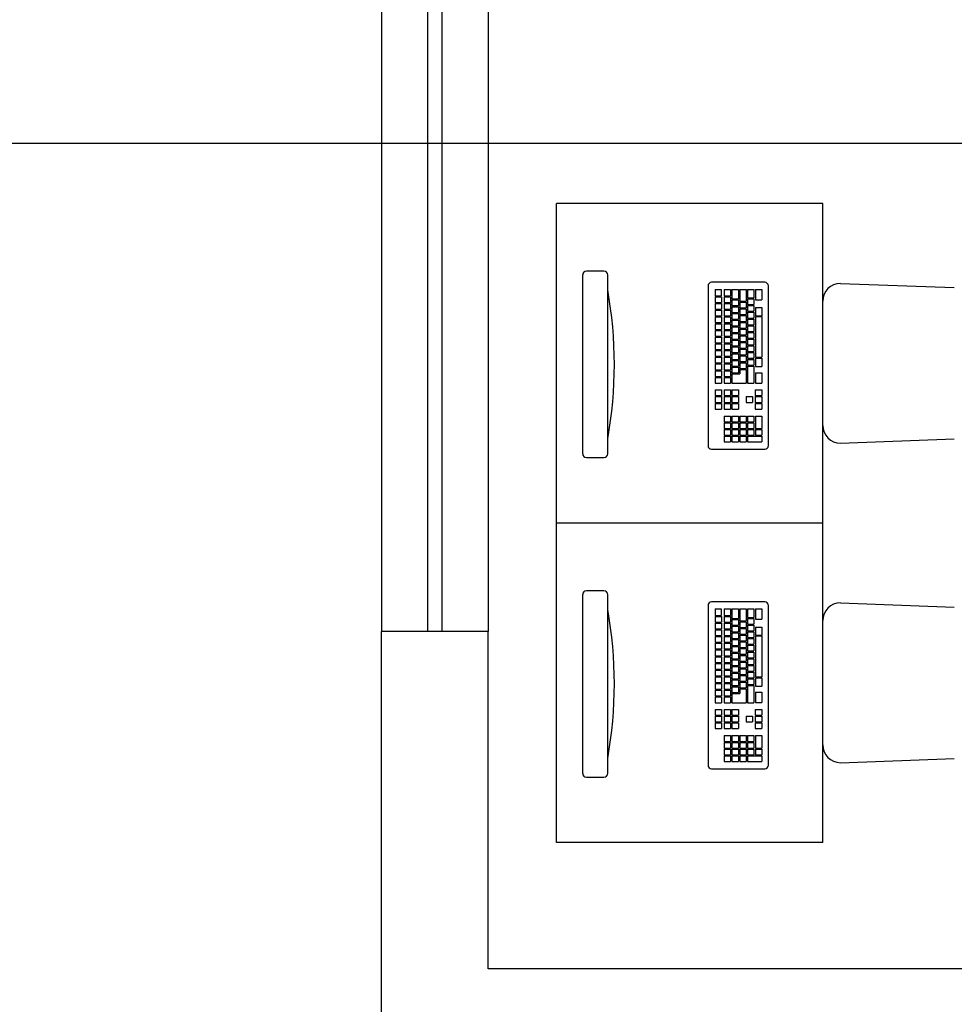
# Model space of a CAD drawing. Units: millimetres. Extents: x -10381 to 7750, y -3639 to 6125.
# Drawn here: x -7372 to -7109, y 2312 to 2589 of the extents above; entities that cross this region are included whole.
import ezdxf

# ---------------------------------------------------------------- set-up
doc = ezdxf.new("R2010")
doc.units = ezdxf.units.MM
for name, color, linetype in [('ARREDI', 213, 'Continuous'), ('LINEE FINE', 8, 'Continuous'), ('SEZIONI', 7, 'Continuous'), ('vetri', 142, 'Continuous')]:
    doc.layers.add(name, color=color, linetype=linetype)

msp = doc.modelspace()

# ---------------------------------------------------------------- linework, layer by layer
at = {"layer": 'ARREDI'}
for p, q in [((-7220.82, 2357.53), (-7220.82, 2537.53)), ((-7145.82, 2537.53), (-7220.82, 2537.53)), ((-7145.82, 2357.53), (-7145.82, 2537.53)), ((-7207.43, 2518.46), (-7212.37, 2518.46)), ((-7213.43, 2517.41), (-7213.43, 2467.02)), ((-7206.37, 2467.02), (-7206.37, 2517.41)), ((-7176.13, 2513.32), (-7174.43, 2513.32)), ((-7176.13, 2513.32), (-7176.13, 2511.52)), ((-7174.43, 2513.32), (-7174.43, 2511.52)), ((-7173.58, 2513.32), (-7171.78, 2513.32)), ((-7173.58, 2513.32), (-7173.58, 2511.52)), ((-7171.78, 2513.32), (-7171.78, 2511.52)), ((-7171.38, 2513.32), (-7171.38, 2510.64)), ((-7171.38, 2513.32), (-7169.58, 2513.32)), ((-7169.58, 2513.32), (-7169.58, 2510.64)), ((-7169.18, 2513.32), (-7169.18, 2510)), ((-7169.18, 2513.32), (-7167.38, 2513.32)), ((-7167.38, 2513.32), (-7167.38, 2510)), ((-7166.98, 2513.32), (-7166.98, 2510.95)), ((-7166.98, 2513.32), (-7165.18, 2513.32)), ((-7165.18, 2513.32), (-7165.18, 2510.95)), ((-7164.78, 2513.32), (-7164.78, 2510.41)), ((-7164.78, 2513.32), (-7162.98, 2513.32)), ((-7162.98, 2513.32), (-7162.98, 2510.41)), ((-7140.82, 2515.03), (-7108.76, 2513.84)), ((-7176.13, 2511.52), (-7174.43, 2511.52)), ((-7176.13, 2511.23), (-7176.13, 2509.63)), ((-7176.13, 2511.23), (-7174.33, 2511.23)), ((-7174.33, 2511.23), (-7174.33, 2509.63)), ((-7173.58, 2511.52), (-7171.78, 2511.52)), ((-7173.58, 2511.23), (-7173.58, 2509.63)), ((-7173.58, 2511.23), (-7171.78, 2511.23)), ((-7171.78, 2511.23), (-7171.78, 2509.63)), ((-7171.38, 2510.64), (-7169.58, 2510.64)), ((-7171.38, 2510.35), (-7171.38, 2508.75)), ((-7171.38, 2510.35), (-7169.58, 2510.35)), ((-7169.58, 2510.35), (-7169.58, 2508.75)), ((-7169.18, 2510), (-7167.38, 2510)), ((-7169.18, 2509.71), (-7167.38, 2509.71)), ((-7169.18, 2509.71), (-7169.18, 2508.11)), ((-7167.38, 2509.71), (-7167.38, 2508.11)), ((-7166.98, 2510.95), (-7165.18, 2510.95)), ((-7166.98, 2510.66), (-7166.98, 2509.06)), ((-7166.98, 2510.66), (-7165.18, 2510.66)), ((-7165.18, 2510.66), (-7165.18, 2509.06)), ((-7164.78, 2510.41), (-7162.98, 2510.41)), ((-7145.82, 2475.03), (-7145.82, 2510.03)), ((-7176.13, 2509.63), (-7174.33, 2509.63)), ((-7176.13, 2509.34), (-7174.33, 2509.34)), ((-7176.13, 2509.34), (-7176.13, 2507.74)), ((-7176.13, 2507.74), (-7174.33, 2507.74)), ((-7176.13, 2507.45), (-7174.33, 2507.45)), ((-7176.13, 2507.45), (-7176.13, 2505.85)), ((-7174.33, 2509.34), (-7174.33, 2507.74)), ((-7174.33, 2507.45), (-7174.33, 2505.85)), ((-7173.58, 2509.63), (-7171.78, 2509.63)), ((-7173.58, 2509.34), (-7171.78, 2509.34)), ((-7173.58, 2509.34), (-7173.58, 2507.74)), ((-7173.58, 2507.74), (-7171.78, 2507.74)), ((-7173.58, 2507.45), (-7171.78, 2507.45)), ((-7173.58, 2507.45), (-7173.58, 2505.85)), ((-7171.78, 2509.34), (-7171.78, 2507.74)), ((-7171.78, 2507.45), (-7171.78, 2505.85)), ((-7171.38, 2508.75), (-7169.58, 2508.75)), ((-7171.38, 2508.46), (-7169.58, 2508.46)), ((-7171.38, 2508.46), (-7171.38, 2506.86)), ((-7171.38, 2506.86), (-7169.58, 2506.86)), ((-7169.58, 2508.46), (-7169.58, 2506.86)), ((-7169.18, 2508.11), (-7167.38, 2508.11)), ((-7169.18, 2507.82), (-7169.18, 2506.22)), ((-7169.18, 2507.82), (-7167.38, 2507.82)), ((-7167.38, 2507.82), (-7167.38, 2506.22)), ((-7166.98, 2509.06), (-7165.18, 2509.06)), ((-7166.98, 2508.77), (-7166.98, 2507.17)), ((-7166.98, 2508.77), (-7165.18, 2508.77)), ((-7166.98, 2507.17), (-7165.18, 2507.17)), ((-7166.98, 2506.87), (-7166.98, 2505.27)), ((-7166.98, 2506.87), (-7165.18, 2506.87)), ((-7165.18, 2508.77), (-7165.18, 2507.17)), ((-7165.18, 2506.87), (-7165.18, 2505.27)), ((-7164.78, 2508.24), (-7162.98, 2508.24)), ((-7164.78, 2508.24), (-7164.78, 2505.92)), ((-7162.98, 2508.24), (-7162.98, 2505.92)), ((-7176.13, 2505.85), (-7174.33, 2505.85)), ((-7176.13, 2505.56), (-7174.33, 2505.56)), ((-7176.13, 2505.56), (-7176.13, 2503.96)), ((-7174.33, 2505.56), (-7174.33, 2503.96)), ((-7173.58, 2505.85), (-7171.78, 2505.85)), ((-7173.58, 2505.56), (-7171.78, 2505.56)), ((-7173.58, 2505.56), (-7173.58, 2503.96)), ((-7171.78, 2505.56), (-7171.78, 2503.96)), ((-7171.38, 2506.57), (-7169.58, 2506.57)), ((-7171.38, 2506.57), (-7171.38, 2504.97)), ((-7171.38, 2504.97), (-7169.58, 2504.97)), ((-7171.38, 2504.68), (-7169.58, 2504.68)), ((-7171.38, 2504.68), (-7171.38, 2503.08)), ((-7169.58, 2506.57), (-7169.58, 2504.97)), ((-7169.58, 2504.68), (-7169.58, 2503.08)), ((-7169.18, 2506.22), (-7167.38, 2506.22)), ((-7169.18, 2505.93), (-7169.18, 2504.33)), ((-7169.18, 2505.93), (-7167.38, 2505.93)), ((-7169.18, 2504.33), (-7167.38, 2504.33)), ((-7167.38, 2505.93), (-7167.38, 2504.33)), ((-7166.98, 2505.27), (-7165.18, 2505.27)), ((-7166.98, 2504.98), (-7166.98, 2503.38)), ((-7166.98, 2504.98), (-7165.18, 2504.98)), ((-7165.18, 2504.98), (-7165.18, 2503.38)), ((-7164.78, 2505.92), (-7162.98, 2505.92)), ((-7164.78, 2505.72), (-7162.98, 2505.72)), ((-7164.78, 2505.72), (-7164.78, 2494.23)), ((-7162.98, 2505.72), (-7162.98, 2494.23)), ((-7176.13, 2503.96), (-7174.33, 2503.96)), ((-7176.13, 2503.66), (-7174.33, 2503.66)), ((-7176.13, 2503.66), (-7176.13, 2502.06)), ((-7176.13, 2502.06), (-7174.33, 2502.06)), ((-7176.13, 2501.77), (-7174.33, 2501.77)), ((-7176.13, 2501.77), (-7176.13, 2500.17)), ((-7174.33, 2503.66), (-7174.33, 2502.06)), ((-7174.33, 2501.77), (-7174.33, 2500.17)), ((-7173.58, 2503.96), (-7171.78, 2503.96)), ((-7173.58, 2503.66), (-7171.78, 2503.66)), ((-7173.58, 2503.66), (-7173.58, 2502.06)), ((-7173.58, 2502.06), (-7171.78, 2502.06)), ((-7173.58, 2501.77), (-7171.78, 2501.77)), ((-7173.58, 2501.77), (-7173.58, 2500.17)), ((-7171.78, 2503.66), (-7171.78, 2502.06)), ((-7171.78, 2501.77), (-7171.78, 2500.17)), ((-7171.38, 2503.08), (-7169.58, 2503.08)), ((-7171.38, 2502.79), (-7169.58, 2502.79)), ((-7171.38, 2502.79), (-7171.38, 2501.19)), ((-7169.58, 2502.79), (-7169.58, 2501.19)), ((-7169.18, 2504.04), (-7167.38, 2504.04)), ((-7169.18, 2504.04), (-7169.18, 2502.44)), ((-7169.18, 2502.44), (-7167.38, 2502.44)), ((-7169.18, 2502.15), (-7169.18, 2500.55)), ((-7169.18, 2502.15), (-7167.38, 2502.15)), ((-7167.38, 2504.04), (-7167.38, 2502.44)), ((-7167.38, 2502.15), (-7167.38, 2500.55)), ((-7166.98, 2503.38), (-7165.18, 2503.38)), ((-7166.98, 2503.09), (-7165.18, 2503.09)), ((-7166.98, 2503.09), (-7166.98, 2501.49)), ((-7166.98, 2501.49), (-7165.18, 2501.49)), ((-7165.18, 2503.09), (-7165.18, 2501.49)), ((-7176.13, 2500.17), (-7174.33, 2500.17)), ((-7176.13, 2499.88), (-7174.33, 2499.88)), ((-7176.13, 2499.88), (-7176.13, 2498.28)), ((-7174.33, 2499.88), (-7174.33, 2498.28)), ((-7173.58, 2500.17), (-7171.78, 2500.17)), ((-7173.58, 2499.88), (-7171.78, 2499.88)), ((-7173.58, 2499.88), (-7173.58, 2498.28)), ((-7171.78, 2499.88), (-7171.78, 2498.28)), ((-7171.38, 2501.19), (-7169.58, 2501.19)), ((-7171.38, 2500.9), (-7169.58, 2500.9)), ((-7171.38, 2500.9), (-7171.38, 2499.3)), ((-7171.38, 2499.3), (-7169.58, 2499.3)), ((-7171.38, 2499.01), (-7169.58, 2499.01)), ((-7171.38, 2499.01), (-7171.38, 2497.41)), ((-7169.58, 2500.9), (-7169.58, 2499.3)), ((-7169.58, 2499.01), (-7169.58, 2497.41)), ((-7169.18, 2500.55), (-7167.38, 2500.55)), ((-7169.18, 2500.26), (-7169.18, 2498.66)), ((-7169.18, 2500.26), (-7167.38, 2500.26)), ((-7169.18, 2498.66), (-7167.38, 2498.66)), ((-7167.38, 2500.26), (-7167.38, 2498.66)), ((-7166.98, 2501.2), (-7166.98, 2499.6)), ((-7166.98, 2501.2), (-7165.18, 2501.2)), ((-7166.98, 2499.6), (-7165.18, 2499.6)), ((-7166.98, 2499.31), (-7166.98, 2497.71)), ((-7166.98, 2499.31), (-7165.18, 2499.31)), ((-7165.18, 2501.2), (-7165.18, 2499.6)), ((-7165.18, 2499.31), (-7165.18, 2497.71)), ((-7176.13, 2498.28), (-7174.33, 2498.28)), ((-7176.13, 2497.99), (-7174.33, 2497.99)), ((-7176.13, 2497.99), (-7176.13, 2496.39)), ((-7176.13, 2496.39), (-7174.33, 2496.39)), ((-7176.13, 2496.1), (-7174.33, 2496.1)), ((-7176.13, 2496.1), (-7176.13, 2494.5)), ((-7174.33, 2497.99), (-7174.33, 2496.39)), ((-7174.33, 2496.1), (-7174.33, 2494.5)), ((-7173.58, 2498.28), (-7171.78, 2498.28)), ((-7173.58, 2497.99), (-7171.78, 2497.99)), ((-7173.58, 2497.99), (-7173.58, 2496.39)), ((-7173.58, 2496.39), (-7171.78, 2496.39)), ((-7173.58, 2496.1), (-7171.78, 2496.1)), ((-7173.58, 2496.1), (-7173.58, 2494.5)), ((-7171.78, 2497.99), (-7171.78, 2496.39)), ((-7171.78, 2496.1), (-7171.78, 2494.5)), ((-7171.38, 2497.41), (-7169.58, 2497.41)), ((-7171.38, 2497.11), (-7169.58, 2497.11)), ((-7171.38, 2497.11), (-7171.38, 2495.51)), ((-7169.58, 2497.11), (-7169.58, 2495.51)), ((-7169.18, 2498.36), (-7169.18, 2496.76)), ((-7169.18, 2498.36), (-7167.38, 2498.36)), ((-7169.18, 2496.76), (-7167.38, 2496.76)), ((-7169.18, 2496.47), (-7169.18, 2494.87)), ((-7169.18, 2496.47), (-7167.38, 2496.47)), ((-7167.38, 2498.36), (-7167.38, 2496.76)), ((-7167.38, 2496.47), (-7167.38, 2494.87)), ((-7166.98, 2497.71), (-7165.18, 2497.71)), ((-7166.98, 2497.42), (-7166.98, 2495.82)), ((-7166.98, 2497.42), (-7165.18, 2497.42)), ((-7166.98, 2495.82), (-7165.18, 2495.82)), ((-7165.18, 2497.42), (-7165.18, 2495.82)), ((-7176.13, 2494.5), (-7174.33, 2494.5)), ((-7176.13, 2494.21), (-7174.33, 2494.21)), ((-7176.13, 2494.21), (-7176.13, 2492.61)), ((-7174.33, 2494.21), (-7174.33, 2492.61)), ((-7173.58, 2494.5), (-7171.78, 2494.5)), ((-7173.58, 2494.21), (-7171.78, 2494.21)), ((-7173.58, 2494.21), (-7173.58, 2492.61)), ((-7171.78, 2494.21), (-7171.78, 2492.61)), ((-7171.38, 2495.51), (-7169.58, 2495.51)), ((-7171.38, 2495.22), (-7169.58, 2495.22)), ((-7171.38, 2495.22), (-7171.38, 2493.62)), ((-7171.38, 2493.62), (-7169.58, 2493.62)), ((-7171.38, 2493.33), (-7169.58, 2493.33)), ((-7171.38, 2493.33), (-7171.38, 2491.73)), ((-7169.58, 2495.22), (-7169.58, 2493.62)), ((-7169.58, 2493.33), (-7169.58, 2491.73)), ((-7169.18, 2494.87), (-7167.38, 2494.87)), ((-7169.18, 2494.58), (-7169.18, 2492.98)), ((-7169.18, 2494.58), (-7167.38, 2494.58)), ((-7167.38, 2494.58), (-7167.38, 2492.98)), ((-7166.98, 2495.53), (-7166.98, 2493.93)), ((-7166.98, 2495.53), (-7165.18, 2495.53)), ((-7166.98, 2493.93), (-7165.18, 2493.93)), ((-7166.98, 2493.63), (-7165.18, 2493.63)), ((-7166.98, 2493.63), (-7166.98, 2492.03)), ((-7165.18, 2495.53), (-7165.18, 2493.93)), ((-7165.18, 2493.63), (-7165.18, 2492.03)), ((-7164.78, 2494.23), (-7162.98, 2494.23)), ((-7164.78, 2493.93), (-7164.78, 2491.62)), ((-7164.78, 2493.93), (-7162.98, 2493.93)), ((-7162.98, 2493.93), (-7162.98, 2491.62)), ((-7176.13, 2492.61), (-7174.33, 2492.61)), ((-7176.13, 2492.32), (-7174.33, 2492.32)), ((-7176.13, 2492.32), (-7176.13, 2490.72)), ((-7176.13, 2490.72), (-7174.33, 2490.72)), ((-7176.13, 2490.42), (-7174.33, 2490.42)), ((-7176.13, 2490.42), (-7176.13, 2488.82)), ((-7174.33, 2492.32), (-7174.33, 2490.72)), ((-7174.33, 2490.42), (-7174.33, 2488.82)), ((-7173.58, 2492.61), (-7171.78, 2492.61)), ((-7173.58, 2492.32), (-7171.78, 2492.32)), ((-7173.58, 2492.32), (-7173.58, 2490.72)), ((-7173.58, 2490.72), (-7171.78, 2490.72)), ((-7173.58, 2490.42), (-7171.78, 2490.42)), ((-7173.58, 2490.42), (-7173.58, 2488.82)), ((-7171.78, 2492.32), (-7171.78, 2490.72)), ((-7171.78, 2490.42), (-7171.78, 2488.82)), ((-7171.38, 2491.73), (-7169.58, 2491.73)), ((-7171.38, 2491.44), (-7169.58, 2491.44)), ((-7171.38, 2491.44), (-7171.38, 2489.84)), ((-7169.58, 2491.44), (-7169.58, 2489.84)), ((-7169.18, 2492.98), (-7167.38, 2492.98)), ((-7169.18, 2492.69), (-7167.38, 2492.69)), ((-7169.18, 2492.69), (-7169.18, 2491.09)), ((-7169.18, 2491.09), (-7167.38, 2491.09)), ((-7169.18, 2490.8), (-7167.38, 2490.8)), ((-7169.18, 2490.8), (-7169.18, 2489.55)), ((-7167.38, 2492.69), (-7167.38, 2491.09)), ((-7167.38, 2490.8), (-7167.38, 2486.93)), ((-7166.98, 2492.03), (-7165.18, 2492.03)), ((-7166.98, 2491.74), (-7165.18, 2491.74)), ((-7166.98, 2491.74), (-7166.98, 2486.93)), ((-7165.18, 2491.74), (-7165.18, 2486.93)), ((-7164.78, 2491.62), (-7162.98, 2491.62)), ((-7176.13, 2488.82), (-7174.33, 2488.82)), ((-7176.13, 2488.53), (-7174.33, 2488.53)), ((-7176.13, 2488.53), (-7176.13, 2486.93)), ((-7174.33, 2488.53), (-7174.33, 2486.93)), ((-7173.58, 2488.82), (-7171.78, 2488.82)), ((-7173.58, 2488.53), (-7171.78, 2488.53)), ((-7173.58, 2488.53), (-7173.58, 2486.93)), ((-7171.78, 2488.53), (-7171.78, 2486.93)), ((-7171.38, 2489.84), (-7169.58, 2489.84)), ((-7171.38, 2489.55), (-7169.18, 2489.55)), ((-7171.38, 2489.55), (-7171.38, 2486.93)), ((-7164.78, 2489.86), (-7164.78, 2486.94)), ((-7164.78, 2489.86), (-7162.98, 2489.86)), ((-7162.98, 2489.86), (-7162.98, 2486.94)), ((-7176.13, 2486.93), (-7174.33, 2486.93)), ((-7176.13, 2485.01), (-7176.13, 2483.41)), ((-7176.13, 2485.01), (-7174.33, 2485.01)), ((-7174.33, 2485.01), (-7174.33, 2483.41)), ((-7173.58, 2486.93), (-7171.78, 2486.93)), ((-7173.58, 2485.01), (-7173.58, 2483.41)), ((-7173.58, 2485.01), (-7171.78, 2485.01)), ((-7171.78, 2485.01), (-7171.78, 2483.41)), ((-7171.38, 2486.93), (-7167.38, 2486.93)), ((-7171.38, 2485.01), (-7169.58, 2485.01)), ((-7171.38, 2485.01), (-7171.38, 2483.41)), ((-7169.58, 2485.01), (-7169.58, 2483.41)), ((-7166.98, 2486.93), (-7165.18, 2486.93)), ((-7164.81, 2485.01), (-7163.01, 2485.01)), ((-7164.81, 2485.01), (-7164.81, 2483.41)), ((-7164.78, 2486.94), (-7162.98, 2486.94)), ((-7163.01, 2485.01), (-7163.01, 2483.41)), ((-7176.13, 2483.41), (-7174.33, 2483.41)), ((-7176.13, 2483.12), (-7176.13, 2481.52)), ((-7176.13, 2483.12), (-7174.33, 2483.12)), ((-7174.33, 2483.12), (-7174.33, 2481.52)), ((-7173.58, 2483.41), (-7171.78, 2483.41)), ((-7173.58, 2483.12), (-7173.58, 2481.52)), ((-7173.58, 2483.12), (-7171.78, 2483.12)), ((-7171.78, 2483.12), (-7171.78, 2481.52)), ((-7171.38, 2483.41), (-7169.58, 2483.41)), ((-7171.38, 2483.12), (-7171.38, 2481.52)), ((-7171.38, 2483.12), (-7169.58, 2483.12)), ((-7169.58, 2483.12), (-7169.58, 2481.52)), ((-7167.36, 2483.12), (-7165.56, 2483.12)), ((-7167.36, 2483.12), (-7167.36, 2481.52)), ((-7165.56, 2483.12), (-7165.56, 2481.52)), ((-7164.81, 2483.41), (-7163.01, 2483.41)), ((-7164.81, 2483.12), (-7163.01, 2483.12)), ((-7164.81, 2483.12), (-7164.81, 2481.52)), ((-7163.01, 2483.12), (-7163.01, 2481.52)), ((-7176.13, 2481.52), (-7174.33, 2481.52)), ((-7176.13, 2481.23), (-7176.13, 2479.63)), ((-7176.13, 2481.23), (-7174.33, 2481.23)), ((-7176.13, 2479.63), (-7174.33, 2479.63)), ((-7174.33, 2481.23), (-7174.33, 2479.63)), ((-7173.58, 2481.52), (-7171.78, 2481.52)), ((-7173.58, 2481.23), (-7173.58, 2479.63)), ((-7173.58, 2481.23), (-7171.78, 2481.23)), ((-7173.58, 2479.63), (-7171.78, 2479.63)), ((-7171.78, 2481.23), (-7171.78, 2479.63)), ((-7171.38, 2481.52), (-7169.58, 2481.52)), ((-7171.38, 2481.23), (-7171.38, 2479.63)), ((-7171.38, 2481.23), (-7169.58, 2481.23)), ((-7171.38, 2479.63), (-7169.58, 2479.63)), ((-7169.58, 2481.23), (-7169.58, 2479.63)), ((-7167.36, 2481.52), (-7165.56, 2481.52)), ((-7164.81, 2481.52), (-7163.01, 2481.52)), ((-7164.81, 2481.23), (-7163.01, 2481.23)), ((-7164.81, 2481.23), (-7164.81, 2479.63)), ((-7164.81, 2479.63), (-7163.01, 2479.63)), ((-7163.01, 2481.23), (-7163.01, 2479.63)), ((-7173.58, 2477.64), (-7173.58, 2476.04)), ((-7173.58, 2477.64), (-7171.78, 2477.64)), ((-7171.78, 2477.64), (-7171.78, 2476.04)), ((-7171.38, 2477.64), (-7171.38, 2476.04)), ((-7171.38, 2477.64), (-7169.58, 2477.64)), ((-7169.58, 2477.64), (-7169.58, 2476.04)), ((-7169.18, 2477.64), (-7167.38, 2477.64)), ((-7169.18, 2477.64), (-7169.18, 2476.04)), ((-7167.38, 2477.64), (-7167.38, 2476.04)), ((-7166.98, 2477.64), (-7165.18, 2477.64)), ((-7166.98, 2477.64), (-7166.98, 2476.04)), ((-7165.18, 2477.64), (-7165.18, 2476.04)), ((-7164.78, 2477.64), (-7162.98, 2477.64)), ((-7164.78, 2477.64), (-7164.78, 2474.15)), ((-7162.98, 2477.64), (-7162.98, 2474.15)), ((-7173.58, 2476.04), (-7171.78, 2476.04)), ((-7173.58, 2475.75), (-7173.58, 2474.15)), ((-7173.58, 2475.75), (-7171.78, 2475.75)), ((-7173.58, 2474.15), (-7171.78, 2474.15)), ((-7173.58, 2473.86), (-7173.58, 2472.26)), ((-7173.58, 2473.86), (-7171.78, 2473.86)), ((-7171.78, 2475.75), (-7171.78, 2474.15)), ((-7171.78, 2473.86), (-7171.78, 2472.26)), ((-7171.38, 2476.04), (-7169.58, 2476.04)), ((-7171.38, 2475.75), (-7169.58, 2475.75)), ((-7171.38, 2475.75), (-7171.38, 2474.15)), ((-7171.38, 2474.15), (-7169.58, 2474.15)), ((-7171.38, 2473.86), (-7169.58, 2473.86)), ((-7171.38, 2473.86), (-7171.38, 2472.26)), ((-7169.58, 2475.75), (-7169.58, 2474.15)), ((-7169.58, 2473.86), (-7169.58, 2472.26)), ((-7169.18, 2476.04), (-7167.38, 2476.04)), ((-7169.18, 2475.75), (-7169.18, 2474.15)), ((-7169.18, 2475.75), (-7167.38, 2475.75)), ((-7169.18, 2474.15), (-7167.38, 2474.15)), ((-7169.18, 2473.86), (-7169.18, 2472.26)), ((-7169.18, 2473.86), (-7167.38, 2473.86)), ((-7167.38, 2475.75), (-7167.38, 2474.15)), ((-7167.38, 2473.86), (-7167.38, 2472.26)), ((-7166.98, 2476.04), (-7165.18, 2476.04)), ((-7166.98, 2475.75), (-7166.98, 2474.15)), ((-7166.98, 2475.75), (-7165.18, 2475.75)), ((-7166.98, 2474.15), (-7165.18, 2474.15)), ((-7166.98, 2473.86), (-7166.98, 2472.26)), ((-7166.98, 2473.86), (-7165.18, 2473.86)), ((-7165.18, 2475.75), (-7165.18, 2474.15)), ((-7165.18, 2473.86), (-7165.18, 2472.26)), ((-7164.78, 2474.15), (-7162.98, 2474.15)), ((-7164.78, 2473.86), (-7162.98, 2473.86)), ((-7164.78, 2473.86), (-7164.78, 2472.26)), ((-7162.98, 2473.86), (-7162.98, 2472.26)), ((-7173.58, 2472.26), (-7171.78, 2472.26)), ((-7173.58, 2471.96), (-7173.58, 2470.36)), ((-7173.58, 2471.96), (-7171.78, 2471.96)), ((-7171.78, 2471.96), (-7171.78, 2470.36)), ((-7171.38, 2472.26), (-7169.58, 2472.26)), ((-7171.38, 2471.96), (-7169.58, 2471.96)), ((-7171.38, 2471.96), (-7171.38, 2470.36)), ((-7169.58, 2471.96), (-7169.58, 2470.36)), ((-7169.18, 2472.26), (-7167.38, 2472.26)), ((-7169.18, 2471.96), (-7169.18, 2470.36)), ((-7169.18, 2471.96), (-7167.38, 2471.96)), ((-7167.38, 2471.96), (-7167.38, 2470.36)), ((-7166.98, 2472.26), (-7165.18, 2472.26)), ((-7166.98, 2471.96), (-7166.98, 2470.36)), ((-7166.98, 2471.96), (-7162.98, 2471.96)), ((-7164.78, 2472.26), (-7162.98, 2472.26)), ((-7162.98, 2471.96), (-7162.98, 2470.36)), ((-7140.82, 2470.03), (-7108.76, 2471.22)), ((-7173.58, 2470.36), (-7171.78, 2470.36)), ((-7171.38, 2470.36), (-7169.58, 2470.36)), ((-7169.18, 2470.36), (-7167.38, 2470.36)), ((-7166.98, 2470.36), (-7162.98, 2470.36)), ((-7212.37, 2465.96), (-7207.43, 2465.96)), ((-7145.82, 2447.53), (-7220.82, 2447.53)), ((-7213.43, 2427.41), (-7213.43, 2377.02)), ((-7207.43, 2428.46), (-7212.37, 2428.46)), ((-7206.37, 2377.02), (-7206.37, 2427.41)), ((-7140.82, 2425.03), (-7108.76, 2423.84)), ((-7176.13, 2423.32), (-7174.43, 2423.32)), ((-7176.13, 2423.32), (-7176.13, 2421.52)), ((-7176.13, 2421.52), (-7174.43, 2421.52)), ((-7176.13, 2421.23), (-7176.13, 2419.63)), ((-7176.13, 2421.23), (-7174.33, 2421.23)), ((-7174.43, 2423.32), (-7174.43, 2421.52)), ((-7174.33, 2421.23), (-7174.33, 2419.63)), ((-7173.58, 2423.32), (-7171.78, 2423.32)), ((-7173.58, 2423.32), (-7173.58, 2421.52)), ((-7173.58, 2421.52), (-7171.78, 2421.52)), ((-7173.58, 2421.23), (-7173.58, 2419.63)), ((-7173.58, 2421.23), (-7171.78, 2421.23)), ((-7171.78, 2423.32), (-7171.78, 2421.52)), ((-7171.78, 2421.23), (-7171.78, 2419.63)), ((-7171.38, 2423.32), (-7171.38, 2420.64)), ((-7171.38, 2423.32), (-7169.58, 2423.32)), ((-7169.58, 2423.32), (-7169.58, 2420.64)), ((-7169.18, 2423.32), (-7169.18, 2420)), ((-7169.18, 2423.32), (-7167.38, 2423.32)), ((-7167.38, 2423.32), (-7167.38, 2420)), ((-7166.98, 2423.32), (-7166.98, 2420.95)), ((-7166.98, 2423.32), (-7165.18, 2423.32)), ((-7166.98, 2420.95), (-7165.18, 2420.95)), ((-7165.18, 2423.32), (-7165.18, 2420.95)), ((-7164.78, 2423.32), (-7164.78, 2420.41)), ((-7164.78, 2423.32), (-7162.98, 2423.32)), ((-7162.98, 2423.32), (-7162.98, 2420.41)), ((-7176.13, 2419.63), (-7174.33, 2419.63)), ((-7176.13, 2419.34), (-7174.33, 2419.34)), ((-7176.13, 2419.34), (-7176.13, 2417.74)), ((-7174.33, 2419.34), (-7174.33, 2417.74)), ((-7173.58, 2419.63), (-7171.78, 2419.63)), ((-7173.58, 2419.34), (-7171.78, 2419.34)), ((-7173.58, 2419.34), (-7173.58, 2417.74)), ((-7171.78, 2419.34), (-7171.78, 2417.74)), ((-7171.38, 2420.64), (-7169.58, 2420.64)), ((-7171.38, 2420.35), (-7171.38, 2418.75)), ((-7171.38, 2420.35), (-7169.58, 2420.35)), ((-7171.38, 2418.75), (-7169.58, 2418.75)), ((-7171.38, 2418.46), (-7169.58, 2418.46)), ((-7171.38, 2418.46), (-7171.38, 2416.86)), ((-7169.58, 2420.35), (-7169.58, 2418.75)), ((-7169.58, 2418.46), (-7169.58, 2416.86)), ((-7169.18, 2420), (-7167.38, 2420)), ((-7169.18, 2419.71), (-7167.38, 2419.71)), ((-7169.18, 2419.71), (-7169.18, 2418.11)), ((-7167.38, 2419.71), (-7167.38, 2418.11)), ((-7166.98, 2420.66), (-7166.98, 2419.06)), ((-7166.98, 2420.66), (-7165.18, 2420.66)), ((-7166.98, 2419.06), (-7165.18, 2419.06)), ((-7166.98, 2418.77), (-7166.98, 2417.17)), ((-7166.98, 2418.77), (-7165.18, 2418.77)), ((-7165.18, 2420.66), (-7165.18, 2419.06)), ((-7165.18, 2418.77), (-7165.18, 2417.17)), ((-7164.78, 2420.41), (-7162.98, 2420.41)), ((-7164.78, 2418.24), (-7162.98, 2418.24)), ((-7164.78, 2418.24), (-7164.78, 2415.92)), ((-7162.98, 2418.24), (-7162.98, 2415.92)), ((-7145.82, 2385.03), (-7145.82, 2420.03)), ((-7176.13, 2417.74), (-7174.33, 2417.74)), ((-7176.13, 2417.45), (-7174.33, 2417.45)), ((-7176.13, 2417.45), (-7176.13, 2415.85)), ((-7176.13, 2415.85), (-7174.33, 2415.85)), ((-7176.13, 2415.56), (-7174.33, 2415.56)), ((-7176.13, 2415.56), (-7176.13, 2413.96)), ((-7174.33, 2417.45), (-7174.33, 2415.85)), ((-7174.33, 2415.56), (-7174.33, 2413.96)), ((-7173.58, 2417.74), (-7171.78, 2417.74)), ((-7173.58, 2417.45), (-7171.78, 2417.45)), ((-7173.58, 2417.45), (-7173.58, 2415.85)), ((-7173.58, 2415.85), (-7171.78, 2415.85)), ((-7173.58, 2415.56), (-7171.78, 2415.56)), ((-7173.58, 2415.56), (-7173.58, 2413.96)), ((-7171.78, 2417.45), (-7171.78, 2415.85)), ((-7171.78, 2415.56), (-7171.78, 2413.96)), ((-7171.38, 2416.86), (-7169.58, 2416.86)), ((-7171.38, 2416.57), (-7169.58, 2416.57)), ((-7171.38, 2416.57), (-7171.38, 2414.97)), ((-7169.58, 2416.57), (-7169.58, 2414.97)), ((-7169.18, 2418.11), (-7167.38, 2418.11)), ((-7169.18, 2417.82), (-7169.18, 2416.22)), ((-7169.18, 2417.82), (-7167.38, 2417.82)), ((-7169.18, 2416.22), (-7167.38, 2416.22)), ((-7169.18, 2415.93), (-7169.18, 2414.33)), ((-7169.18, 2415.93), (-7167.38, 2415.93)), ((-7167.38, 2417.82), (-7167.38, 2416.22)), ((-7167.38, 2415.93), (-7167.38, 2414.33)), ((-7166.98, 2417.17), (-7165.18, 2417.17)), ((-7166.98, 2416.87), (-7166.98, 2415.27)), ((-7166.98, 2416.87), (-7165.18, 2416.87)), ((-7165.18, 2416.87), (-7165.18, 2415.27)), ((-7164.78, 2415.92), (-7162.98, 2415.92)), ((-7164.78, 2415.72), (-7162.98, 2415.72)), ((-7164.78, 2415.72), (-7164.78, 2404.23)), ((-7162.98, 2415.72), (-7162.98, 2404.23)), ((-7176.13, 2413.96), (-7174.33, 2413.96)), ((-7176.13, 2413.66), (-7174.33, 2413.66)), ((-7176.13, 2413.66), (-7176.13, 2412.06)), ((-7174.33, 2413.66), (-7174.33, 2412.06)), ((-7173.58, 2413.96), (-7171.78, 2413.96)), ((-7173.58, 2413.66), (-7171.78, 2413.66)), ((-7173.58, 2413.66), (-7173.58, 2412.06)), ((-7171.78, 2413.66), (-7171.78, 2412.06)), ((-7171.38, 2414.97), (-7169.58, 2414.97)), ((-7171.38, 2414.68), (-7169.58, 2414.68)), ((-7171.38, 2414.68), (-7171.38, 2413.08)), ((-7171.38, 2413.08), (-7169.58, 2413.08)), ((-7171.38, 2412.79), (-7169.58, 2412.79)), ((-7171.38, 2412.79), (-7171.38, 2411.19)), ((-7169.58, 2414.68), (-7169.58, 2413.08)), ((-7169.58, 2412.79), (-7169.58, 2411.19)), ((-7169.18, 2414.33), (-7167.38, 2414.33)), ((-7169.18, 2414.04), (-7167.38, 2414.04)), ((-7169.18, 2414.04), (-7169.18, 2412.44)), ((-7167.38, 2414.04), (-7167.38, 2412.44)), ((-7166.98, 2415.27), (-7165.18, 2415.27)), ((-7166.98, 2414.98), (-7166.98, 2413.38)), ((-7166.98, 2414.98), (-7165.18, 2414.98)), ((-7166.98, 2413.38), (-7165.18, 2413.38)), ((-7166.98, 2413.09), (-7165.18, 2413.09)), ((-7166.98, 2413.09), (-7166.98, 2411.49)), ((-7165.18, 2414.98), (-7165.18, 2413.38)), ((-7165.18, 2413.09), (-7165.18, 2411.49)), ((-7176.13, 2412.06), (-7174.33, 2412.06)), ((-7176.13, 2411.77), (-7174.33, 2411.77)), ((-7176.13, 2411.77), (-7176.13, 2410.17)), ((-7176.13, 2410.17), (-7174.33, 2410.17)), ((-7176.13, 2409.88), (-7174.33, 2409.88)), ((-7176.13, 2409.88), (-7176.13, 2408.28)), ((-7174.33, 2411.77), (-7174.33, 2410.17)), ((-7174.33, 2409.88), (-7174.33, 2408.28)), ((-7173.58, 2412.06), (-7171.78, 2412.06)), ((-7173.58, 2411.77), (-7171.78, 2411.77)), ((-7173.58, 2411.77), (-7173.58, 2410.17)), ((-7173.58, 2410.17), (-7171.78, 2410.17)), ((-7173.58, 2409.88), (-7171.78, 2409.88)), ((-7173.58, 2409.88), (-7173.58, 2408.28)), ((-7171.78, 2411.77), (-7171.78, 2410.17)), ((-7171.78, 2409.88), (-7171.78, 2408.28)), ((-7171.38, 2411.19), (-7169.58, 2411.19)), ((-7171.38, 2410.9), (-7169.58, 2410.9)), ((-7171.38, 2410.9), (-7171.38, 2409.3)), ((-7169.58, 2410.9), (-7169.58, 2409.3)), ((-7169.18, 2412.44), (-7167.38, 2412.44)), ((-7169.18, 2412.15), (-7169.18, 2410.55)), ((-7169.18, 2412.15), (-7167.38, 2412.15)), ((-7169.18, 2410.55), (-7167.38, 2410.55)), ((-7169.18, 2410.26), (-7169.18, 2408.66)), ((-7169.18, 2410.26), (-7167.38, 2410.26)), ((-7167.38, 2412.15), (-7167.38, 2410.55)), ((-7167.38, 2410.26), (-7167.38, 2408.66)), ((-7166.98, 2411.49), (-7165.18, 2411.49)), ((-7166.98, 2411.2), (-7166.98, 2409.6)), ((-7166.98, 2411.2), (-7165.18, 2411.2)), ((-7165.18, 2411.2), (-7165.18, 2409.6)), ((-7176.13, 2408.28), (-7174.33, 2408.28)), ((-7176.13, 2407.99), (-7174.33, 2407.99)), ((-7176.13, 2407.99), (-7176.13, 2406.39)), ((-7174.33, 2407.99), (-7174.33, 2406.39)), ((-7173.58, 2408.28), (-7171.78, 2408.28)), ((-7173.58, 2407.99), (-7171.78, 2407.99)), ((-7173.58, 2407.99), (-7173.58, 2406.39)), ((-7171.78, 2407.99), (-7171.78, 2406.39)), ((-7171.38, 2409.3), (-7169.58, 2409.3)), ((-7171.38, 2409.01), (-7169.58, 2409.01)), ((-7171.38, 2409.01), (-7171.38, 2407.41)), ((-7171.38, 2407.41), (-7169.58, 2407.41)), ((-7171.38, 2407.11), (-7169.58, 2407.11)), ((-7171.38, 2407.11), (-7171.38, 2405.51)), ((-7169.58, 2409.01), (-7169.58, 2407.41)), ((-7169.58, 2407.11), (-7169.58, 2405.51)), ((-7169.18, 2408.66), (-7167.38, 2408.66)), ((-7169.18, 2408.36), (-7169.18, 2406.76)), ((-7169.18, 2408.36), (-7167.38, 2408.36)), ((-7167.38, 2408.36), (-7167.38, 2406.76)), ((-7166.98, 2409.6), (-7165.18, 2409.6)), ((-7166.98, 2409.31), (-7166.98, 2407.71)), ((-7166.98, 2409.31), (-7165.18, 2409.31)), ((-7166.98, 2407.71), (-7165.18, 2407.71)), ((-7166.98, 2407.42), (-7166.98, 2405.82)), ((-7166.98, 2407.42), (-7165.18, 2407.42)), ((-7165.18, 2409.31), (-7165.18, 2407.71)), ((-7165.18, 2407.42), (-7165.18, 2405.82)), ((-7176.13, 2406.39), (-7174.33, 2406.39)), ((-7176.13, 2406.1), (-7174.33, 2406.1)), ((-7176.13, 2406.1), (-7176.13, 2404.5)), ((-7176.13, 2404.5), (-7174.33, 2404.5)), ((-7174.33, 2406.1), (-7174.33, 2404.5)), ((-7173.58, 2406.39), (-7171.78, 2406.39)), ((-7173.58, 2406.1), (-7171.78, 2406.1)), ((-7173.58, 2406.1), (-7173.58, 2404.5)), ((-7173.58, 2404.5), (-7171.78, 2404.5)), ((-7171.78, 2406.1), (-7171.78, 2404.5)), ((-7171.38, 2405.51), (-7169.58, 2405.51)), ((-7171.38, 2405.22), (-7169.58, 2405.22)), ((-7171.38, 2405.22), (-7171.38, 2403.62)), ((-7169.58, 2405.22), (-7169.58, 2403.62)), ((-7169.18, 2406.76), (-7167.38, 2406.76)), ((-7169.18, 2406.47), (-7169.18, 2404.87)), ((-7169.18, 2406.47), (-7167.38, 2406.47)), ((-7169.18, 2404.87), (-7167.38, 2404.87)), ((-7169.18, 2404.58), (-7169.18, 2402.98)), ((-7169.18, 2404.58), (-7167.38, 2404.58)), ((-7167.38, 2406.47), (-7167.38, 2404.87)), ((-7167.38, 2404.58), (-7167.38, 2402.98)), ((-7166.98, 2405.82), (-7165.18, 2405.82)), ((-7166.98, 2405.53), (-7166.98, 2403.93)), ((-7166.98, 2405.53), (-7165.18, 2405.53)), ((-7165.18, 2405.53), (-7165.18, 2403.93)), ((-7176.13, 2404.21), (-7174.33, 2404.21)), ((-7176.13, 2404.21), (-7176.13, 2402.61)), ((-7176.13, 2402.61), (-7174.33, 2402.61)), ((-7176.13, 2402.32), (-7174.33, 2402.32)), ((-7176.13, 2402.32), (-7176.13, 2400.72)), ((-7174.33, 2404.21), (-7174.33, 2402.61)), ((-7174.33, 2402.32), (-7174.33, 2400.72)), ((-7173.58, 2404.21), (-7171.78, 2404.21)), ((-7173.58, 2404.21), (-7173.58, 2402.61)), ((-7173.58, 2402.61), (-7171.78, 2402.61)), ((-7173.58, 2402.32), (-7171.78, 2402.32)), ((-7173.58, 2402.32), (-7173.58, 2400.72)), ((-7171.78, 2404.21), (-7171.78, 2402.61)), ((-7171.78, 2402.32), (-7171.78, 2400.72)), ((-7171.38, 2403.62), (-7169.58, 2403.62)), ((-7171.38, 2403.33), (-7169.58, 2403.33)), ((-7171.38, 2403.33), (-7171.38, 2401.73)), ((-7171.38, 2401.73), (-7169.58, 2401.73)), ((-7169.58, 2403.33), (-7169.58, 2401.73)), ((-7169.18, 2402.98), (-7167.38, 2402.98)), ((-7169.18, 2402.69), (-7167.38, 2402.69)), ((-7169.18, 2402.69), (-7169.18, 2401.09)), ((-7167.38, 2402.69), (-7167.38, 2401.09)), ((-7166.98, 2403.93), (-7165.18, 2403.93)), ((-7166.98, 2403.63), (-7165.18, 2403.63)), ((-7166.98, 2403.63), (-7166.98, 2402.03)), ((-7166.98, 2402.03), (-7165.18, 2402.03)), ((-7166.98, 2401.74), (-7165.18, 2401.74)), ((-7166.98, 2401.74), (-7166.98, 2396.93)), ((-7165.18, 2403.63), (-7165.18, 2402.03)), ((-7165.18, 2401.74), (-7165.18, 2396.93)), ((-7164.78, 2404.23), (-7162.98, 2404.23)), ((-7164.78, 2403.93), (-7164.78, 2401.62)), ((-7164.78, 2403.93), (-7162.98, 2403.93)), ((-7164.78, 2401.62), (-7162.98, 2401.62)), ((-7162.98, 2403.93), (-7162.98, 2401.62)), ((-7176.13, 2400.72), (-7174.33, 2400.72)), ((-7176.13, 2400.42), (-7174.33, 2400.42)), ((-7176.13, 2400.42), (-7176.13, 2398.82)), ((-7176.13, 2398.82), (-7174.33, 2398.82)), ((-7174.33, 2400.42), (-7174.33, 2398.82)), ((-7173.58, 2400.72), (-7171.78, 2400.72)), ((-7173.58, 2400.42), (-7171.78, 2400.42)), ((-7173.58, 2400.42), (-7173.58, 2398.82)), ((-7173.58, 2398.82), (-7171.78, 2398.82)), ((-7171.78, 2400.42), (-7171.78, 2398.82)), ((-7171.38, 2401.44), (-7169.58, 2401.44)), ((-7171.38, 2401.44), (-7171.38, 2399.84)), ((-7171.38, 2399.84), (-7169.58, 2399.84)), ((-7171.38, 2399.55), (-7169.18, 2399.55)), ((-7171.38, 2399.55), (-7171.38, 2396.93)), ((-7169.58, 2401.44), (-7169.58, 2399.84)), ((-7169.18, 2401.09), (-7167.38, 2401.09)), ((-7169.18, 2400.8), (-7167.38, 2400.8)), ((-7169.18, 2400.8), (-7169.18, 2399.55)), ((-7167.38, 2400.8), (-7167.38, 2396.93)), ((-7164.78, 2399.86), (-7164.78, 2396.94)), ((-7164.78, 2399.86), (-7162.98, 2399.86)), ((-7162.98, 2399.86), (-7162.98, 2396.94)), ((-7176.13, 2398.53), (-7174.33, 2398.53)), ((-7176.13, 2398.53), (-7176.13, 2396.93)), ((-7176.13, 2396.93), (-7174.33, 2396.93)), ((-7174.33, 2398.53), (-7174.33, 2396.93)), ((-7173.58, 2398.53), (-7171.78, 2398.53)), ((-7173.58, 2398.53), (-7173.58, 2396.93)), ((-7173.58, 2396.93), (-7171.78, 2396.93)), ((-7171.78, 2398.53), (-7171.78, 2396.93)), ((-7171.38, 2396.93), (-7167.38, 2396.93)), ((-7166.98, 2396.93), (-7165.18, 2396.93)), ((-7164.78, 2396.94), (-7162.98, 2396.94)), ((-7176.13, 2395.01), (-7176.13, 2393.41)), ((-7176.13, 2395.01), (-7174.33, 2395.01)), ((-7176.13, 2393.41), (-7174.33, 2393.41)), ((-7174.33, 2395.01), (-7174.33, 2393.41)), ((-7173.58, 2395.01), (-7173.58, 2393.41)), ((-7173.58, 2395.01), (-7171.78, 2395.01)), ((-7173.58, 2393.41), (-7171.78, 2393.41)), ((-7171.78, 2395.01), (-7171.78, 2393.41)), ((-7171.38, 2395.01), (-7169.58, 2395.01)), ((-7171.38, 2395.01), (-7171.38, 2393.41)), ((-7171.38, 2393.41), (-7169.58, 2393.41)), ((-7169.58, 2395.01), (-7169.58, 2393.41)), ((-7164.81, 2395.01), (-7163.01, 2395.01)), ((-7164.81, 2395.01), (-7164.81, 2393.41)), ((-7164.81, 2393.41), (-7163.01, 2393.41)), ((-7163.01, 2395.01), (-7163.01, 2393.41)), ((-7176.13, 2393.12), (-7176.13, 2391.52)), ((-7176.13, 2393.12), (-7174.33, 2393.12)), ((-7176.13, 2391.52), (-7174.33, 2391.52)), ((-7176.13, 2391.23), (-7176.13, 2389.63)), ((-7176.13, 2391.23), (-7174.33, 2391.23)), ((-7174.33, 2393.12), (-7174.33, 2391.52)), ((-7174.33, 2391.23), (-7174.33, 2389.63)), ((-7173.58, 2393.12), (-7173.58, 2391.52)), ((-7173.58, 2393.12), (-7171.78, 2393.12)), ((-7173.58, 2391.52), (-7171.78, 2391.52)), ((-7173.58, 2391.23), (-7173.58, 2389.63)), ((-7173.58, 2391.23), (-7171.78, 2391.23)), ((-7171.78, 2393.12), (-7171.78, 2391.52)), ((-7171.78, 2391.23), (-7171.78, 2389.63)), ((-7171.38, 2393.12), (-7171.38, 2391.52)), ((-7171.38, 2393.12), (-7169.58, 2393.12)), ((-7171.38, 2391.52), (-7169.58, 2391.52)), ((-7171.38, 2391.23), (-7171.38, 2389.63)), ((-7171.38, 2391.23), (-7169.58, 2391.23)), ((-7169.58, 2393.12), (-7169.58, 2391.52)), ((-7169.58, 2391.23), (-7169.58, 2389.63)), ((-7167.36, 2393.12), (-7165.56, 2393.12)), ((-7167.36, 2393.12), (-7167.36, 2391.52)), ((-7167.36, 2391.52), (-7165.56, 2391.52)), ((-7165.56, 2393.12), (-7165.56, 2391.52)), ((-7164.81, 2393.12), (-7163.01, 2393.12)), ((-7164.81, 2393.12), (-7164.81, 2391.52)), ((-7164.81, 2391.52), (-7163.01, 2391.52)), ((-7164.81, 2391.23), (-7163.01, 2391.23)), ((-7164.81, 2391.23), (-7164.81, 2389.63)), ((-7163.01, 2393.12), (-7163.01, 2391.52)), ((-7163.01, 2391.23), (-7163.01, 2389.63)), ((-7176.13, 2389.63), (-7174.33, 2389.63)), ((-7173.58, 2389.63), (-7171.78, 2389.63)), ((-7173.58, 2387.64), (-7173.58, 2386.04)), ((-7173.58, 2387.64), (-7171.78, 2387.64)), ((-7171.78, 2387.64), (-7171.78, 2386.04)), ((-7171.38, 2389.63), (-7169.58, 2389.63)), ((-7171.38, 2387.64), (-7171.38, 2386.04)), ((-7171.38, 2387.64), (-7169.58, 2387.64)), ((-7169.58, 2387.64), (-7169.58, 2386.04)), ((-7169.18, 2387.64), (-7167.38, 2387.64)), ((-7169.18, 2387.64), (-7169.18, 2386.04)), ((-7167.38, 2387.64), (-7167.38, 2386.04)), ((-7166.98, 2387.64), (-7165.18, 2387.64)), ((-7166.98, 2387.64), (-7166.98, 2386.04)), ((-7165.18, 2387.64), (-7165.18, 2386.04)), ((-7164.81, 2389.63), (-7163.01, 2389.63)), ((-7164.78, 2387.64), (-7162.98, 2387.64)), ((-7164.78, 2387.64), (-7164.78, 2384.15)), ((-7162.98, 2387.64), (-7162.98, 2384.15)), ((-7173.58, 2386.04), (-7171.78, 2386.04)), ((-7173.58, 2385.75), (-7173.58, 2384.15)), ((-7173.58, 2385.75), (-7171.78, 2385.75)), ((-7171.78, 2385.75), (-7171.78, 2384.15)), ((-7171.38, 2386.04), (-7169.58, 2386.04)), ((-7171.38, 2385.75), (-7169.58, 2385.75)), ((-7171.38, 2385.75), (-7171.38, 2384.15)), ((-7169.58, 2385.75), (-7169.58, 2384.15)), ((-7169.18, 2386.04), (-7167.38, 2386.04)), ((-7169.18, 2385.75), (-7169.18, 2384.15)), ((-7169.18, 2385.75), (-7167.38, 2385.75)), ((-7167.38, 2385.75), (-7167.38, 2384.15)), ((-7166.98, 2386.04), (-7165.18, 2386.04)), ((-7166.98, 2385.75), (-7166.98, 2384.15)), ((-7166.98, 2385.75), (-7165.18, 2385.75)), ((-7165.18, 2385.75), (-7165.18, 2384.15)), ((-7173.58, 2384.15), (-7171.78, 2384.15)), ((-7173.58, 2383.86), (-7173.58, 2382.26)), ((-7173.58, 2383.86), (-7171.78, 2383.86)), ((-7173.58, 2382.26), (-7171.78, 2382.26)), ((-7171.78, 2383.86), (-7171.78, 2382.26)), ((-7171.38, 2384.15), (-7169.58, 2384.15)), ((-7171.38, 2383.86), (-7169.58, 2383.86)), ((-7171.38, 2383.86), (-7171.38, 2382.26)), ((-7171.38, 2382.26), (-7169.58, 2382.26)), ((-7169.58, 2383.86), (-7169.58, 2382.26)), ((-7169.18, 2384.15), (-7167.38, 2384.15)), ((-7169.18, 2383.86), (-7169.18, 2382.26)), ((-7169.18, 2383.86), (-7167.38, 2383.86)), ((-7169.18, 2382.26), (-7167.38, 2382.26)), ((-7167.38, 2383.86), (-7167.38, 2382.26)), ((-7166.98, 2384.15), (-7165.18, 2384.15)), ((-7166.98, 2383.86), (-7166.98, 2382.26)), ((-7166.98, 2383.86), (-7165.18, 2383.86)), ((-7166.98, 2382.26), (-7165.18, 2382.26)), ((-7165.18, 2383.86), (-7165.18, 2382.26)), ((-7164.78, 2384.15), (-7162.98, 2384.15)), ((-7164.78, 2383.86), (-7162.98, 2383.86)), ((-7164.78, 2383.86), (-7164.78, 2382.26)), ((-7164.78, 2382.26), (-7162.98, 2382.26)), ((-7162.98, 2383.86), (-7162.98, 2382.26)), ((-7173.58, 2381.96), (-7173.58, 2380.36)), ((-7173.58, 2381.96), (-7171.78, 2381.96)), ((-7173.58, 2380.36), (-7171.78, 2380.36)), ((-7171.78, 2381.96), (-7171.78, 2380.36)), ((-7171.38, 2381.96), (-7169.58, 2381.96)), ((-7171.38, 2381.96), (-7171.38, 2380.36)), ((-7171.38, 2380.36), (-7169.58, 2380.36)), ((-7169.58, 2381.96), (-7169.58, 2380.36)), ((-7169.18, 2381.96), (-7169.18, 2380.36)), ((-7169.18, 2381.96), (-7167.38, 2381.96)), ((-7169.18, 2380.36), (-7167.38, 2380.36)), ((-7167.38, 2381.96), (-7167.38, 2380.36)), ((-7166.98, 2381.96), (-7166.98, 2380.36)), ((-7166.98, 2381.96), (-7162.98, 2381.96)), ((-7166.98, 2380.36), (-7162.98, 2380.36)), ((-7162.98, 2381.96), (-7162.98, 2380.36)), ((-7140.82, 2380.03), (-7108.76, 2381.22)), ((-7212.37, 2375.96), (-7207.43, 2375.96)), ((-7145.82, 2357.53), (-7220.82, 2357.53))]:
    msp.add_line(p, q, dxfattribs=at)
for points in [[(-7178.13, 2514.32), (-7178.13, 2469.32, 0.414214), (-7177.13, 2468.32), (-7162.13, 2468.32, 0.414214), (-7161.13, 2469.32), (-7161.13, 2514.32, 0.414214), (-7162.13, 2515.32), (-7177.13, 2515.32, 0.414214)], [(-7178.13, 2424.32), (-7178.13, 2379.32, 0.414214), (-7177.13, 2378.32), (-7162.13, 2378.32, 0.414214), (-7161.13, 2379.32), (-7161.13, 2424.32, 0.414214), (-7162.13, 2425.32), (-7177.13, 2425.32, 0.414214)]]:
    msp.add_lwpolyline(points, format="xyb", close=True, dxfattribs=at)
for centre, radius, start, end in [((-7212.37, 2517.41), 1.05, 90, 180), ((-7207.43, 2517.41), 1.05, 0, 90), ((-7323.8, 2492.21), 119.29, 349.8609, 10.1391), ((-7140.82, 2510.03), 5, 90, 180), ((-7140.82, 2475.03), 5, 180, 270), ((-7212.37, 2467.02), 1.05, 180, 270), ((-7207.43, 2467.02), 1.05, 270, 0), ((-7212.37, 2427.41), 1.05, 90, 180), ((-7207.43, 2427.41), 1.05, 0, 90), ((-7140.82, 2420.03), 5, 90, 180), ((-7323.8, 2402.21), 119.29, 349.8609, 10.1391), ((-7140.82, 2385.03), 5, 180, 270), ((-7212.37, 2377.02), 1.05, 180, 270), ((-7207.43, 2377.02), 1.05, 270, 0)]:
    msp.add_arc(centre, radius, start, end, dxfattribs=at)
at = {"layer": 'LINEE FINE'}
for p, q in [((-7270.04, 2832.98), (-7270.04, 2416.98)), ((-7240.04, 2832.98), (-7240.04, 2416.98))]:
    msp.add_line(p, q, dxfattribs=at)
at = {"layer": 'SEZIONI', "color": 211}
msp.add_line((-7525.92, 2554.54), (-5540.87, 2554.54), dxfattribs=at)
at = {"layer": 'SEZIONI'}
for p, q in [((-7240.04, 2416.98), (-7270.04, 2416.98)), ((-7270.04, 2207.98), (-7270.04, 2416.98)), ((-7240.04, 2321.98), (-7240.04, 2416.98)), ((-6688.04, 2321.98), (-7240.04, 2321.98))]:
    msp.add_line(p, q, dxfattribs=at)
at = {"layer": 'vetri'}
for p, q in [((-7257.04, 2416.98), (-7257.04, 2832.98)), ((-7253.04, 2416.98), (-7253.04, 2832.98))]:
    msp.add_line(p, q, dxfattribs=at)

doc.saveas('drawing.dxf')
